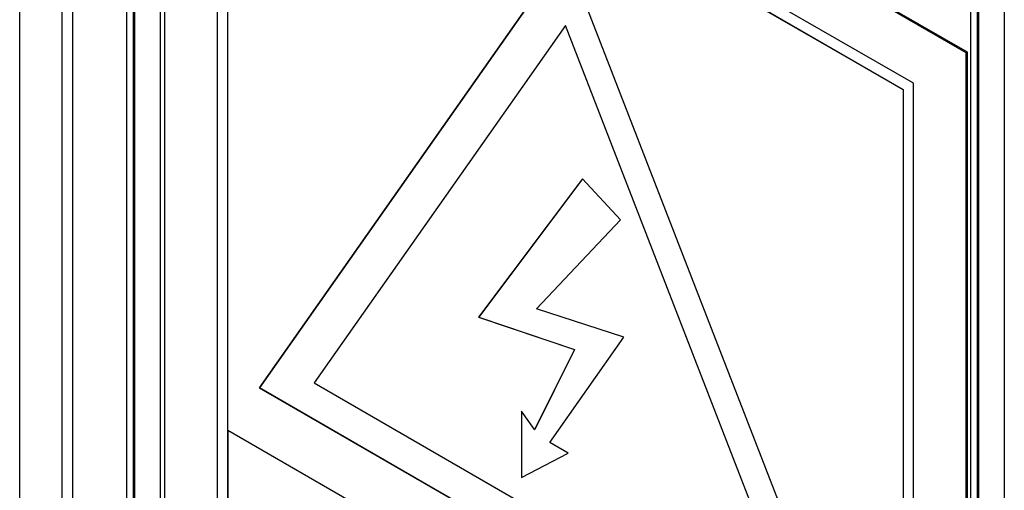
# Model space of a CAD drawing. Units: millimetres. Extents: x 0 to 7325, y 0 to 5111.
# Drawn here: x 5339 to 5405, y 4193 to 4225 of the extents above; entities that cross this region are included whole.
import ezdxf

# ---------------------------------------------------------------- set-up
doc = ezdxf.new("R2010")
doc.units = ezdxf.units.MM
doc.header["$LTSCALE"] = 25
for name, color, linetype in [('Default', 7, 'Continuous'), ('DRZWI_PRAWE_260X', 7, 'Continuous'), ('ETYKIETA_OSTRZEG', 7, 'Continuous')]:
    doc.layers.add(name, color=color, linetype=linetype)

# ---------------------------------------------------------------- blocks, each defined once
blk = doc.blocks.new('SE3')
at = {"layer": 'DRZWI_PRAWE_260X', "color": 7, "linetype": 'Continuous', "lineweight": 25}
for p, q in [((5342.085, 4339.647), (5342.085, 4097.964)), ((5338.549, 4095.923), (5338.549, 4339.239)), ((5341.378, 4339.239), (5341.378, 4097.556)), ((5345.71, 4261.282), (5345.71, 4169.595)), ((5346.149, 4259.804), (5346.149, 4169.849)), ((5346.27, 4169.919), (5346.27, 4259.594)), ((5347.977, 4170.905), (5347.977, 4258.101)), ((5404.546, 4228.059), (5404.546, 4135.795)), ((5402.278, 4226.75), (5402.278, 4138.808)), ((5402.717, 4227.004), (5402.717, 4137.329)), ((5402.839, 4137.119), (5402.839, 4227.074))]:
    blk.add_line(p, q, dxfattribs=at)
at = {"layer": 'ETYKIETA_OSTRZEG', "color": 7, "linetype": 'Continuous', "lineweight": 25}
for p, q in [((5348.26, 4253.534), (5348.26, 4175.15)), ((5402, 4222.507), (5348.26, 4253.534)), ((5402.071, 4222.548), (5348.331, 4253.575)), ((5351.796, 4247.41), (5351.796, 4177.192)), ((5398.465, 4220.466), (5351.796, 4247.41)), ((5351.803, 4177.196), (5351.803, 4247.406)), ((5352.503, 4197.196), (5352.503, 4246.186)), ((5352.503, 4246.186), (5397.758, 4220.058)), ((5352.51, 4246.19), (5397.765, 4220.062)), ((5354.616, 4200.058), (5375.13, 4229.243)), ((5375.132, 4229.239), (5354.623, 4200.062)), ((5375.13, 4229.243), (5395.645, 4176.37)), ((5375.13, 4224.344), (5358.29, 4200.387)), ((5375.13, 4224.344), (5375.137, 4224.348)), ((5391.97, 4180.941), (5375.13, 4224.344)), ((5391.978, 4180.945), (5375.137, 4224.348)), ((5402, 4222.507), (5402.071, 4222.548)), ((5402, 4144.124), (5402, 4222.507)), ((5402.071, 4144.164), (5402.071, 4222.548)), ((5397.758, 4220.058), (5397.765, 4220.062)), ((5397.758, 4220.058), (5397.758, 4171.068)), ((5397.765, 4220.062), (5397.765, 4171.072)), ((5398.465, 4150.247), (5398.465, 4220.466)), ((5376.276, 4214.068), (5369.307, 4204.798)), ((5376.278, 4214.066), (5369.314, 4204.802)), ((5378.821, 4211.317), (5376.276, 4214.068)), ((5373.2, 4205.359), (5378.821, 4211.317)), ((5379.042, 4203.461), (5373.2, 4205.359)), ((5369.307, 4204.798), (5369.314, 4204.802)), ((5369.307, 4204.798), (5375.729, 4202.628)), ((5369.314, 4204.802), (5375.736, 4202.632)), ((5374.092, 4196.382), (5379.042, 4203.461)), ((5375.729, 4202.628), (5373.06, 4197.26)), ((5375.736, 4202.632), (5373.067, 4197.264)), ((5375.729, 4202.628), (5375.736, 4202.632)), ((5354.616, 4200.058), (5354.623, 4200.062)), ((5395.645, 4176.37), (5354.616, 4200.058)), ((5354.623, 4200.062), (5395.641, 4176.381)), ((5358.29, 4200.387), (5391.97, 4180.941)), ((5372.186, 4198.492), (5372.186, 4194.049)), ((5373.06, 4197.26), (5372.186, 4198.492)), ((5372.193, 4198.482), (5372.193, 4194.053)), ((5397.758, 4171.068), (5352.503, 4197.196)), ((5352.51, 4177.604), (5352.51, 4197.192)), ((5352.513, 4177.606), (5352.513, 4197.19)), ((5373.06, 4197.26), (5373.067, 4197.264)), ((5375.317, 4195.675), (5374.092, 4196.382)), ((5372.186, 4194.049), (5375.317, 4195.675)), ((5372.193, 4194.053), (5375.316, 4195.675)), ((5372.186, 4194.049), (5372.193, 4194.053))]:
    blk.add_line(p, q, dxfattribs=at)

msp = doc.modelspace()

# ---------------------------------------------------------------- block references
at = {"layer": 'Default'}
msp.add_blockref('SE3', (0, 0), dxfattribs=at)

doc.saveas('drawing.dxf')
